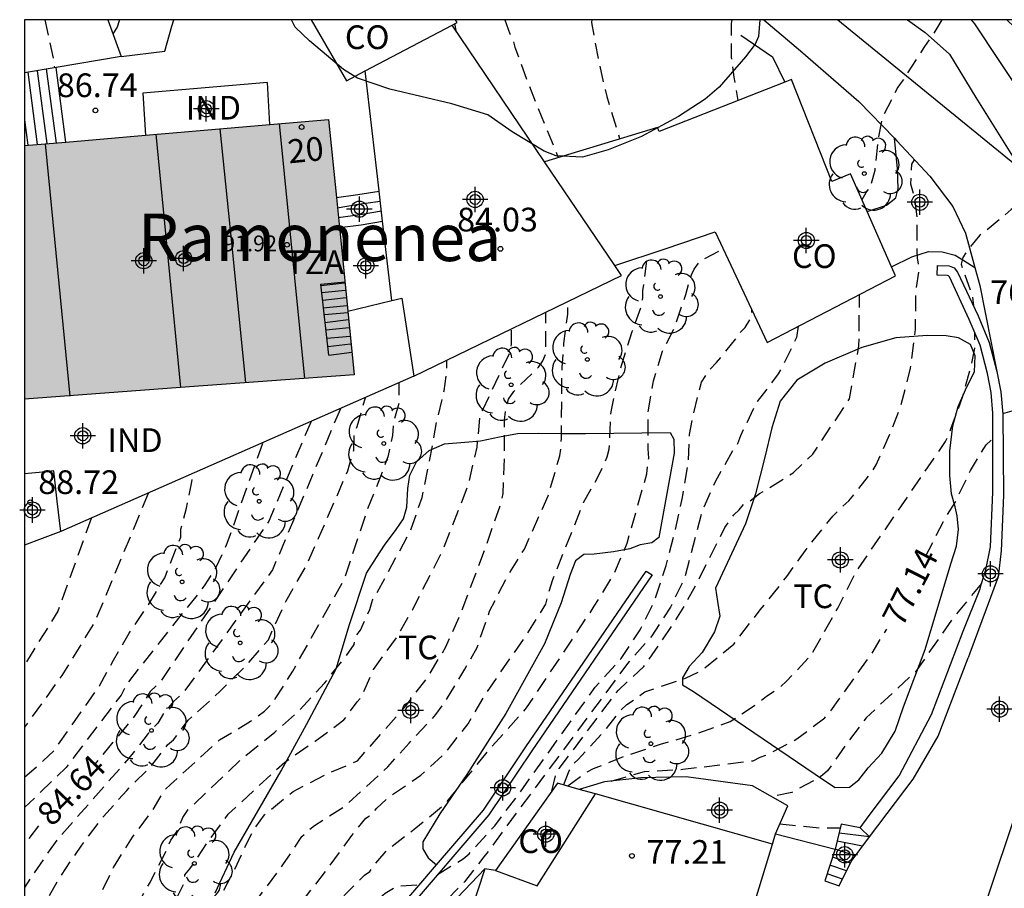
# Model space of a CAD drawing. Units: metres. Extents: x 585194 to 585554, y 4797040 to 4797291.
# Drawn here: x 585194 to 585225, y 4797263 to 4797290 of the extents above; entities that cross this region are included whole.
import ezdxf
from ezdxf.enums import TextEntityAlignment as Align

# ---------------------------------------------------------------- set-up
doc = ezdxf.new("R2010")
doc.units = ezdxf.units.M
doc.header["$MEASUREMENT"] = 0
doc.linetypes.add('TRAZOS_NORMALES', pattern=[0.75, 0.5, -0.25])
for name, color, linetype in [('010106', 9, 'Continuous'), ('020194', 31, 'TRAZOS_NORMALES'), ('020195', 30, 'TRAZOS_NORMALES'), ('020204', 9, 'Continuous'), ('020307', 24, 'Continuous'), ('020308', 9, 'Continuous'), ('060110', 9, 'Continuous'), ('060117', 9, 'Continuous'), ('060134', 9, 'Continuous'), ('060136', 9, 'Continuous'), ('060141', 9, 'Continuous'), ('070104', 3, 'Continuous'), ('070105', 6, 'Continuous'), ('070108', 9, 'VALLA'), ('080107', 9, 'Continuous'), ('080109', 9, 'Continuous'), ('080110', 9, 'Continuous'), ('080125', 6, 'Continuous'), ('080132', 9, 'Continuous'), ('080201', 9, 'Continuous'), ('080202', 9, 'Continuous'), ('080301', 9, 'Continuous'), ('080303', 9, 'Continuous'), ('080304', 9, 'Continuous'), ('080308', 9, 'Continuous'), ('080311', 9, 'Continuous'), ('100106', 63, 'Continuous'), ('100107', 3, 'Continuous'), ('100202', 3, 'Continuous'), ('100301', 7, 'Continuous'), ('220104', 9, 'Continuous'), ('990501', 21, 'Continuous'), ('C_Edificios', 5, 'Continuous'), ('Centroides', 1, 'Continuous')]:
    doc.layers.add(name, color=color, linetype=linetype)
doc.layers.add('080111', color=7, linetype='Continuous', lineweight=30)
doc.styles.add('ARIAL', font='arial.ttf', dxfattribs={"height": 1})
doc.styles.add('ARIALI', font='ariali.ttf', dxfattribs={"height": 1})
doc.styles.get("Standard").update_dxf_attribs({"font": 'arial.ttf'})
doc.linetypes.add('VALLA', pattern='A,1,[200,DONOSTI.shx,S=0.1,R=0,X=0,Y=0],1', length=2)

# ---------------------------------------------------------------- blocks, each defined once
blk = doc.blocks.new('ARBOL')
blk.add_circle((0, 0), 0.0587)
for centre, radius, start, end in [((-0.28, 0.855), 0.3, 359.2878, 173.6078), ((0.097, 0.97), 0.21, 23.1565, 160.4665), ((0.438, 0.881), 0.24, 301.578, 139.328), ((-0.564, 0.381), 0.532, 92.28, 254.58), ((0.656, 0.288), 0.443, 319.8556, 114.7656), ((-0.091, 0.321), 0.12, 119.14, 310.56), ((0.819, -0.249), 0.383, 235.5275, 62.0275), ((-0.556, -0.339), 0.555, 142.64, 266.54), ((-0.039, -0.384), 0.21, 189.64, 323.88), ((0.299, -0.624), 0.532, 224.67, 0.24), ((-0.301, -0.676), 0.45, 213.78, 295.32)]:
    blk.add_arc(centre, radius, start, end)
blk = doc.blocks.new('COTAPU')
blk.add_circle((0, 0), 0.075)
blk = doc.blocks.new('PUNTO')
blk.add_circle((0, 0), 0.075)
blk = doc.blocks.new('BloquePortal')
blk.add_circle((0, 0), 0.075)
at = {"flags": 5}
blk.add_attdef('INDICE', text='', height=0.75, dxfattribs=at).set_placement((0, 0), align=Align.MIDDLE_CENTER)
blk = doc.blocks.new('Centroide')
for points in [[(0, -0.402), (0, 0.402)], [(0.402, 0), (-0.402, 0)]]:
    blk.add_lwpolyline(points)
for radius in [0.256, 0.159]:
    blk.add_circle((0, 0), radius)

msp = doc.modelspace()

# ---------------------------------------------------------------- hatches: boundary and pattern name
at = {"layer": '990501'}
msp.add_hatch(color=256, dxfattribs=at).paths.add_polyline_path([(585204.156, 4797282.883), (585203.754, 4797286.927), (585198.947, 4797286.51), (585194.14, 4797286.093), (585194.14, 4797278.073), (585199.348, 4797278.457), (585204.557, 4797278.839)], flags=0)

# ---------------------------------------------------------------- linework, layer by layer
at = {"layer": '010106'}
msp.add_lwpolyline([(585194.135, 4797040.083), (585544.125, 4797040.076), (585544.13, 4797290.069), (585194.14, 4797290.076)], close=True, dxfattribs=at)
at = {"layer": '020194', "flags": 128}
for points, elevation in [([(585194.775, 4797290.076), (585195.06, 4797288.786), (585195.08, 4797288.566)], 88.64), ([(585197.128, 4797290.076), (585197.13, 4797290.036), (585197.07, 4797289.836), (585196.93, 4797289.616)], 87.64), ([(585207.8, 4797289.686), (585207.75, 4797289.956)], 82.64), ([(585209.33, 4797290.076), (585209.49, 4797289.626), (585209.58, 4797289.436), (585209.65, 4797289.206), (585210.04, 4797288.126), (585211.02, 4797285.706)], 81.64), ([(585212.08, 4797290.076), (585212.07, 4797289.986), (585212.28, 4797288.826), (585212.55, 4797287.646), (585212.959, 4797286.316)], 80.64), ([(585223.148, 4797290.076), (585222.859, 4797289.586), (585222.599, 4797289.226), (585221.899, 4797288.126), (585221.759, 4797287.946), (585221.259, 4797286.956), (585221.149, 4797286.366), (585221.029, 4797285.306), (585220.909, 4797284.876), (585220.619, 4797284.376)], 78.64), ([(585225.207, 4797290.076), (585225.449, 4797289.836), (585225.869, 4797289.306), (585226.249, 4797288.756), (585226.509, 4797288.166), (585226.789, 4797287.046), (585226.819, 4797286.586), (585226.799, 4797286.156), (585226.699, 4797285.726), (585226.629, 4797285.516), (585226.539, 4797285.326), (585226.009, 4797284.586), (585225.349, 4797284.066), (585224.519, 4797283.376), (585224.349, 4797283.256), (585223.929, 4797282.736), (585223.819, 4797282.556), (585223.759, 4797282.336), (585224.119, 4797281.336), (585224.149, 4797281.026)], 77.64), ([(585227.727, 4797290.076), (585228.319, 4797288.876), (585228.579, 4797288.526), (585228.949, 4797288.296), (585229.299, 4797288.036), (585229.569, 4797287.706), (585229.869, 4797287.376), (585230.279, 4797286.326), (585230.319, 4797286.086), (585230.359, 4797285.666), (585230.379, 4797285.206), (585230.379, 4797284.066), (585230.249, 4797282.916), (585230.039, 4797281.806), (585229.979, 4797281.586), (585229.569, 4797280.836), (585229.179, 4797280.326), (585229.029, 4797280.186), (585228.539, 4797279.476), (585228.319, 4797278.866), (585228.149, 4797278.576), (585227.859, 4797278.416), (585225.069, 4797277.606)], 76.64), ([(585211.199, 4797265.877), (585211.359, 4797266.307), (585211.499, 4797266.527), (585211.649, 4797266.667), (585212.429, 4797267.507), (585213.009, 4797268.237), (585213.189, 4797268.406), (585213.759, 4797268.806), (585215.039, 4797269.236), (585215.449, 4797269.436), (585215.639, 4797269.556), (585216.569, 4797270.316), (585217.409, 4797271.406), (585217.599, 4797271.626), (585218.249, 4797272.456), (585218.929, 4797273.406), (585219.699, 4797274.366), (585220.209, 4797274.856), (585220.949, 4797275.766), (585221.069, 4797275.986), (585221.509, 4797276.956), (585221.869, 4797277.896), (585222.159, 4797279.046), (585222.319, 4797280.276), (585222.329, 4797281.486), (585222.429, 4797282.126), (585222.419, 4797282.336), (585222.379, 4797282.546), (585222.369, 4797282.746), (585222.369, 4797283.826), (585222.289, 4797284.456), (585222.169, 4797284.876), (585222.199, 4797285.506), (585222.289, 4797285.646)], 78.14), ([(585201.819, 4797260.167), (585202.069, 4797260.667), (585202.449, 4797261.537), (585202.579, 4797261.727), (585203.809, 4797263.327), (585204.489, 4797264.257), (585204.929, 4797264.807), (585205.129, 4797264.937), (585205.279, 4797265.127), (585205.669, 4797265.487), (585206.669, 4797266.167), (585207.449, 4797266.877), (585208.169, 4797267.797), (585208.699, 4797268.707), (585210.019, 4797270.616), (585210.629, 4797271.586), (585210.689, 4797271.866), (585210.849, 4797272.366), (585211.819, 4797274.796), (585212.349, 4797275.746), (585212.569, 4797276.246), (585212.629, 4797276.486), (585212.649, 4797276.706), (585212.689, 4797277.666), (585212.919, 4797278.736), (585213.029, 4797279.166), (585213.359, 4797280.206), (585213.669, 4797281.086), (585213.699, 4797281.296), (585213.699, 4797281.496), (585213.849, 4797282.646)], 80.64), ([(585202.689, 4797259.767), (585202.829, 4797260.257), (585203.009, 4797260.647), (585203.619, 4797261.647), (585204.299, 4797262.417), (585204.889, 4797263.007), (585205.059, 4797263.127), (585205.309, 4797263.457), (585205.629, 4797263.827), (585206.519, 4797264.507), (585207.429, 4797265.247), (585208.909, 4797267.067), (585210.019, 4797268.297), (585212.159, 4797271.516), (585212.769, 4797272.506), (585213.199, 4797273.516), (585213.819, 4797275.706), (585213.879, 4797276.206), (585213.859, 4797276.496), (585213.859, 4797277.626), (585214.029, 4797278.646), (585214.319, 4797279.586), (585214.699, 4797280.336), (585215.049, 4797281.376), (585215.229, 4797282.006), (585215.319, 4797282.186), (585215.459, 4797282.376), (585215.639, 4797282.516), (585216.179, 4797282.786), (585216.249, 4797282.786)], 80.14), ([(585210.819, 4797265.667), (585210.949, 4797266.207), (585211.049, 4797266.377), (585212.919, 4797268.866), (585213.729, 4797269.606), (585214.319, 4797270.456), (585214.899, 4797271.336), (585215.389, 4797272.206), (585216.289, 4797274.006), (585216.569, 4797274.406), (585216.739, 4797274.566), (585216.889, 4797274.746), (585217.069, 4797274.836), (585217.379, 4797275.086), (585217.599, 4797275.196), (585218.449, 4797275.736), (585219.069, 4797276.326), (585220.229, 4797278.076), (585220.529, 4797279.756), (585220.549, 4797281.376)], 78.64), ([(585200.699, 4797260.727), (585201.039, 4797261.247), (585201.549, 4797262.307), (585202.309, 4797263.337), (585202.909, 4797264.227), (585203.079, 4797264.407), (585203.309, 4797264.577), (585204.279, 4797265.197), (585205.629, 4797266.437), (585206.299, 4797267.187), (585207.149, 4797268.087), (585207.449, 4797268.507), (585208.069, 4797269.527), (585208.449, 4797270.207), (585208.849, 4797271.357), (585209.379, 4797272.406), (585209.949, 4797273.326), (585210.699, 4797275.006), (585211.069, 4797276.276), (585211.109, 4797276.556), (585211.119, 4797276.826), (585211.139, 4797279.066), (585211.199, 4797279.826), (585211.319, 4797280.756), (585211.319, 4797281.166)], 81.14), ([(585199.779, 4797261.187), (585200.239, 4797262.167), (585200.749, 4797263.107), (585201.199, 4797264.087), (585201.389, 4797264.457), (585201.729, 4797264.917), (585202.629, 4797265.657), (585203.699, 4797266.207), (585204.669, 4797266.627), (585206.209, 4797268.377), (585206.889, 4797269.267), (585207.449, 4797270.207), (585207.919, 4797271.247), (585208.729, 4797273.406), (585209.229, 4797274.826), (585209.279, 4797275.086), (585209.319, 4797276.226), (585209.319, 4797277.406), (585209.369, 4797277.836), (585209.449, 4797278.066), (585209.609, 4797278.306), (585209.799, 4797278.506), (585210.399, 4797279.076), (585210.529, 4797279.286), (585210.619, 4797279.496), (585210.629, 4797280.826)], 81.64), ([(585218.609, 4797280.376), (585218.549, 4797280.016), (585218.449, 4797279.786), (585217.979, 4797278.866), (585217.309, 4797277.996), (585216.779, 4797276.906), (585216.689, 4797276.656), (585216.559, 4797276.476), (585215.989, 4797275.476), (585215.569, 4797274.526), (585215.019, 4797272.416), (585214.569, 4797271.486), (585213.979, 4797270.576), (585213.209, 4797269.706), (585208.669, 4797263.587), (585208.049, 4797262.797), (585207.309, 4797262.027), (585206.569, 4797261.147), (585205.549, 4797259.817), (585205.409, 4797259.417), (585205.199, 4797259.267), (585205.029, 4797259.087), (585204.929, 4797258.907), (585204.769, 4797258.767), (585204.599, 4797258.657), (585204.409, 4797258.577), (585204.229, 4797258.457), (585204.069, 4797258.317), (585203.949, 4797258.127), (585203.799, 4797257.957), (585203.679, 4797257.777), (585203.559, 4797257.547), (585202.929, 4797256.537), (585202.309, 4797255.707), (585200.779, 4797254.067), (585199.939, 4797253.287), (585199.369, 4797252.507), (585199.169, 4797252.327), (585199.009, 4797252.147), (585198.869, 4797251.857), (585198.669, 4797251.647), (585198.009, 4797250.767), (585197.399, 4797249.747), (585196.879, 4797248.777), (585196.549, 4797247.727), (585196.559, 4797245.787)], 79.14), ([(585211.319, 4797265.837), (585211.899, 4797266.257), (585212.129, 4797266.377), (585213.129, 4797266.777), (585214.249, 4797267.147), (585215.369, 4797267.476), (585216.459, 4797267.866), (585217.229, 4797268.376), (585217.609, 4797268.666), (585218.039, 4797268.956), (585218.239, 4797269.146), (585219.009, 4797269.956), (585219.859, 4797271.456), (585220.419, 4797272.576), (585223.269, 4797276.726), (585223.439, 4797277.126), (585223.819, 4797278.166), (585224.109, 4797279.256), (585224.199, 4797279.686), (585224.199, 4797280.156)], 77.64), ([(585194.139, 4797256.265), (585194.879, 4797257.457), (585195.459, 4797258.587), (585196.109, 4797259.657), (585196.699, 4797260.587), (585197.399, 4797261.507), (585197.489, 4797261.707), (585198.109, 4797262.777), (585198.659, 4797263.857), (585198.769, 4797264.117), (585198.949, 4797264.367), (585199.149, 4797264.827), (585199.289, 4797265.057), (585201.029, 4797266.707), (585202.049, 4797267.527), (585202.819, 4797268.207), (585203.629, 4797269.087), (585204.309, 4797269.947), (585204.559, 4797270.307), (585204.619, 4797270.577), (585204.769, 4797270.757), (585205.059, 4797271.417), (585205.139, 4797271.707), (585205.269, 4797271.907), (585206.349, 4797273.916), (585206.709, 4797274.956), (585206.949, 4797276.106), (585207.169, 4797277.336), (585207.409, 4797278.336), (585207.499, 4797278.996), (585207.499, 4797279.296)], 82.64), ([(585194.139, 4797258.816), (585194.319, 4797259.127), (585194.959, 4797260.087), (585195.679, 4797260.937), (585195.959, 4797261.357), (585196.489, 4797262.287), (585196.949, 4797263.247), (585197.549, 4797264.207), (585198.199, 4797265.077), (585198.559, 4797265.687), (585198.749, 4797265.877), (585200.309, 4797267.287), (585201.289, 4797267.877), (585201.729, 4797268.197), (585201.909, 4797268.377), (585202.069, 4797268.587), (585202.619, 4797269.457), (585204.249, 4797272.367), (585204.979, 4797274.556), (585205.229, 4797275.166), (585205.649, 4797276.286), (585205.789, 4797276.916), (585205.819, 4797277.366), (585205.99, 4797277.956), (585205.99, 4797278.586)], 83.14), ([(585194.139, 4797261.087), (585194.669, 4797261.917), (585195.239, 4797262.917), (585195.949, 4797263.957), (585196.639, 4797264.867), (585197.369, 4797265.687), (585198.169, 4797266.487), (585198.659, 4797267.127), (585198.849, 4797267.287), (585199.309, 4797267.907), (585200.329, 4797268.827), (585201.189, 4797269.687), (585201.849, 4797270.457), (585202.409, 4797271.687), (585203.029, 4797272.757), (585203.439, 4797273.667), (585204.36, 4797275.796), (585204.55, 4797276.456), (585204.57, 4797276.956), (585204.66, 4797277.206), (585204.92, 4797278.116)], 83.64), ([(585204.13, 4797277.766), (585201.98, 4797272.667), (585199.159, 4797268.777), (585198.85, 4797268.497), (585198.57, 4797268.187), (585198.35, 4797267.817), (585198.05, 4797267.487), (585197.44, 4797266.707), (585195.16, 4797264.117), (585194.35, 4797262.957), (585194.14, 4797262.617)], 84.14), ([(585201.66, 4797276.667), (585200.52, 4797273.447), (585200.19, 4797272.747), (585199.82, 4797272.157), (585197.42, 4797269.127), (585197.19, 4797268.707), (585195.45, 4797266.417), (585194.14, 4797265.145)], 85.14), ([(585194.14, 4797266.107), (585194.73, 4797266.627), (585195.08, 4797266.957), (585196.51, 4797268.997), (585196.95, 4797269.807), (585197.45, 4797270.667), (585198.07, 4797271.587), (585198.57, 4797272.417), (585199.08, 4797273.707), (585199.08, 4797273.957), (585199.26, 4797274.617), (585199.43, 4797275.457), (585199.45, 4797275.707)], 85.64), ([(585198.05, 4797275.087), (585196.37, 4797271.047), (585195.32, 4797269.327), (585194.14, 4797267.694)], 86.14), ([(585196.24, 4797274.297), (585195.19, 4797271.357), (585194.14, 4797269.667)], 86.64), ([(585224.409, 4797272.236), (585223.569, 4797271.226), (585222.319, 4797269.446), (585220.759, 4797267.986), (585220.159, 4797267.186), (585219.539, 4797266.306), (585219.379, 4797266.166), (585219.179, 4797266.036), (585218.409, 4797265.626), (585217.779, 4797265.486)], 76.64), ([(585218.028, 4797264.63), (585219.279, 4797264.506), (585219.944, 4797264.506)], 76.14)]:
    msp.add_lwpolyline(points, dxfattribs=dict(at, elevation=elevation))
at = {"layer": '020195', "flags": 128}
for points, elevation in [([(585216.509, 4797290.076), (585216.489, 4797289.956), (585216.489, 4797288.896), (585216.569, 4797288.256), (585216.699, 4797287.516)], 79.64), ([(585207.199, 4797263.027), (585208.009, 4797263.527), (585208.199, 4797263.687), (585209.009, 4797264.567), (585209.699, 4797265.477), (585212.189, 4797268.956), (585213.009, 4797269.866), (585213.609, 4797270.766), (585214.069, 4797271.686), (585214.429, 4797272.806), (585214.709, 4797273.866), (585214.949, 4797274.956), (585215.139, 4797276.066), (585215.169, 4797276.946), (585215.259, 4797277.446), (585215.549, 4797278.606), (585215.819, 4797279.016), (585216.029, 4797279.226), (585216.659, 4797280.006), (585216.779, 4797280.186), (585216.929, 4797280.336), (585217.139, 4797280.686), (585217.139, 4797280.906)], 79.64), ([(585198.949, 4797262.267), (585199.189, 4797262.757), (585199.209, 4797263.017), (585199.369, 4797263.207), (585199.929, 4797264.047), (585200.579, 4797264.937), (585202.369, 4797266.587), (585203.329, 4797267.247), (585204.239, 4797267.917), (585204.659, 4797268.487), (585204.809, 4797268.667), (585205.179, 4797269.517), (585205.909, 4797270.537), (585206.409, 4797271.407), (585207.349, 4797273.246), (585208.179, 4797275.366), (585208.449, 4797276.546), (585208.549, 4797277.526), (585208.629, 4797277.736), (585209.509, 4797279.586), (585209.539, 4797279.806), (585209.539, 4797280.296)], 82.14), ([(585203.2, 4797277.366), (585201.86, 4797274.207), (585198.43, 4797269.117), (585198.11, 4797268.817), (585197.63, 4797268.057), (585196.33, 4797266.477)], 84.64), ([(585222.639, 4797273.086), (585223.199, 4797274.196), (585223.569, 4797274.796), (585224.059, 4797275.816), (585224.549, 4797276.626), (585224.699, 4797276.766), (585224.769, 4797276.786)], 77.14), ([(585212.689, 4797265.977), (585213.749, 4797266.287), (585214.959, 4797266.357), (585217.179, 4797266.626), (585217.409, 4797266.736), (585217.599, 4797266.806), (585218.569, 4797267.316), (585219.449, 4797267.986), (585219.599, 4797268.146), (585220.939, 4797270.026), (585221.409, 4797270.796)], 77.14), ([(585194.58, 4797264.567), (585194.14, 4797263.987)], 84.64), ([(585203.959, 4797259.757), (585204.189, 4797260.107), (585204.669, 4797261.167), (585204.879, 4797261.587), (585204.869, 4797261.787), (585205.059, 4797261.957), (585205.359, 4797262.287), (585205.549, 4797262.437), (585205.919, 4797262.657), (585206.639, 4797262.707)], 79.64)]:
    msp.add_lwpolyline(points, dxfattribs=dict(at, elevation=elevation))
at = {"layer": '060110', "flags": 128}
for points in [[(585220.788, 4797284.005), (585221.399, 4797284.206), (585221.699, 4797284.436), (585221.769, 4797284.736), (585221.749, 4797285.356), (585221.649, 4797286.329)], [(585221.564, 4797282.258), (585222.199, 4797282.576), (585222.729, 4797282.736), (585223.159, 4797282.726), (585223.569, 4797282.626), (585223.849, 4797282.456), (585224.192, 4797282.24)]]:
    msp.add_lwpolyline(points, dxfattribs=at)
at = {"layer": '060117', "flags": 128}
for points in [[(585195.44, 4797286.205), (585195.14, 4797288.567)], [(585204, 4797284.446), (585204.68, 4797284.546), (585205.351, 4797284.646)], [(585204.097, 4797283.496), (585204.78, 4797283.586), (585205.463, 4797283.697)], [(585220.564, 4797264.502), (585219.971, 4797264.619), (585219.782, 4797263.832)], [(585220.868, 4797264.22), (585220.581, 4797264.498), (585220.564, 4797264.502)], [(585219.782, 4797263.832), (585219.448, 4797262.826), (585219.903, 4797262.666)]]:
    msp.add_lwpolyline(points, dxfattribs=at)
at = {"layer": '060134', "flags": 128}
for points in [[(585197.19, 4797288.916), (585198.57, 4797289.076), (585198.8, 4797289.866), (585198.864, 4797290.076)], [(585217.524, 4797290.076), (585218.679, 4797289.086), (585220.529, 4797287.486), (585221.649, 4797286.329)], [(585222.066, 4797290.076), (585222.629, 4797289.666), (585223.389, 4797288.986), (585224.229, 4797287.616), (585225.599, 4797285.416), (585226.799, 4797282.726), (585226.92, 4797282.307)], [(585221.649, 4797286.329), (585221.729, 4797286.246), (585222.769, 4797285.126), (585223.499, 4797284.166), (585223.899, 4797283.316), (585224.192, 4797282.24)], [(585224.192, 4797282.24), (585224.349, 4797281.666), (585224.889, 4797278.946)]]:
    msp.add_lwpolyline(points, dxfattribs=at)
at = {"layer": '060136', "flags": 128}
msp.add_lwpolyline([(585223.904, 4797260.866), (585224.55, 4797262.149), (585226.571, 4797268.176), (585226.852, 4797268.888), (585227.108, 4797269.61), (585227.337, 4797270.34), (585227.541, 4797271.078), (585227.718, 4797271.823), (585227.879, 4797272.633), (585228.008, 4797273.449), (585228.106, 4797274.269), (585228.172, 4797275.093), (585228.206, 4797275.918)], dxfattribs=at)
at = {"layer": '060141', "flags": 128}
for points in [[(585194.55, 4797286.126), (585194.25, 4797288.416)], [(585194.55, 4797286.126), (585194.25, 4797288.416)], [(585194.85, 4797286.156), (585194.55, 4797288.456)], [(585194.85, 4797286.156), (585194.55, 4797288.456)], [(585195.15, 4797286.166), (585194.83, 4797288.516)], [(585195.15, 4797286.166), (585194.83, 4797288.516)], [(585194.14, 4797286.908), (585194.24, 4797286.106)], [(585194.14, 4797286.908), (585194.24, 4797286.106)], [(585204.03, 4797284.126), (585204.7, 4797284.236), (585205.39, 4797284.336)], [(585204.03, 4797284.126), (585204.7, 4797284.236), (585205.39, 4797284.336)], [(585204.06, 4797283.816), (585204.75, 4797283.916), (585205.43, 4797284.026)], [(585204.06, 4797283.816), (585204.75, 4797283.916), (585205.43, 4797284.026)], [(585203.76, 4797279.456), (585204.49, 4797279.556)], [(585203.76, 4797279.456), (585204.49, 4797279.556)], [(585220.868, 4797264.22), (585219.906, 4797264.338)], [(585220.645, 4797263.923), (585219.843, 4797264.084)], [(585220.415, 4797263.617), (585219.781, 4797263.829)], [(585220.136, 4797263.143), (585219.611, 4797263.319)], [(585220.257, 4797263.389), (585219.697, 4797263.576)], [(585220.009, 4797262.882), (585219.521, 4797263.045)]]:
    msp.add_lwpolyline(points, dxfattribs=at)
at = {"layer": '070104', "flags": 128}
for points in [[(585215.299, 4797268.816), (585219.409, 4797266.026), (585219.779, 4797265.786), (585220.229, 4797265.796), (585220.529, 4797266.026), (585220.819, 4797266.406), (585221.249, 4797266.866), (585221.679, 4797267.566), (585221.939, 4797268.336), (585222.619, 4797270.146), (585223.439, 4797272.856), (585223.619, 4797273.416), (585223.679, 4797273.946), (585223.639, 4797274.376), (585223.569, 4797274.666), (585223.459, 4797275.076), (585223.399, 4797275.656), (585223.409, 4797276.436), (585223.499, 4797277.226), (585223.669, 4797277.836), (585223.939, 4797278.456), (585224.189, 4797278.936), (585224.209, 4797279.436), (585224.059, 4797279.796), (585223.679, 4797280.006), (585223.289, 4797280.076), (585222.689, 4797280.086), (585221.699, 4797280.006), (585220.619, 4797279.706), (585219.459, 4797279.206), (585218.569, 4797278.666), (585218.039, 4797278.006), (585217.779, 4797277.166), (585217.549, 4797276.236), (585217.259, 4797275.076), (585216.939, 4797274.126), (585215.989, 4797272.086), (585216.059, 4797271.666), (585216.129, 4797271.206), (585215.959, 4797270.706), (585215.569, 4797270.056), (585215.159, 4797269.606), (585214.949, 4797269.256), (585214.949, 4797269.026), (585215.299, 4797268.816)], [(585200.169, 4797262.447), (585200.769, 4797263.737), (585202.259, 4797266.307), (585203.059, 4797267.777), (585203.999, 4797269.537), (585204.419, 4797270.937), (585204.949, 4797272.567), (585205.269, 4797273.057), (585205.519, 4797273.447), (585205.889, 4797273.946), (585206.119, 4797274.286), (585206.229, 4797274.656), (585206.259, 4797275.246), (585206.319, 4797275.666), (585206.539, 4797276.086), (585206.939, 4797276.446), (585207.419, 4797276.656), (585208.069, 4797276.706), (585208.559, 4797276.746), (585209.159, 4797276.876), (585209.729, 4797276.986), (585210.389, 4797276.996), (585211.129, 4797276.986), (585211.879, 4797276.986), (585214.559, 4797277.016), (585214.679, 4797276.806), (585214.689, 4797276.356), (585214.199, 4797273.696), (585213.979, 4797273.526), (585213.609, 4797273.456), (585213.279, 4797273.336), (585212.769, 4797273.236), (585212.159, 4797273.166), (585211.829, 4797273.156), (585211.569, 4797272.956), (585211.399, 4797272.516), (585211.109, 4797271.626), (585210.579, 4797270.326), (585209.359, 4797268.127), (585208.129, 4797266.197), (585207.269, 4797264.947), (585206.739, 4797264.057), (585206.739, 4797263.837), (585206.909, 4797263.557), (585207.171, 4797263.335)]]:
    msp.add_lwpolyline(points, dxfattribs=at)
at = {"layer": '070105', "flags": 128}
for points in [[(585196.767, 4797290.076), (585197.19, 4797288.916)], [(585210.586, 4797285.581), (585207.662, 4797289.903)], [(585197.19, 4797288.916), (585195.14, 4797288.567)], [(585195.14, 4797288.567), (585194.14, 4797288.397)], [(585205.35, 4797284.656), (585204.91, 4797288.456)], [(585212.81, 4797282.296), (585210.586, 4797285.581)], [(585205.351, 4797284.646), (585205.35, 4797284.656)], [(585205.463, 4797283.697), (585205.351, 4797284.646)], [(585205.76, 4797281.192), (585205.463, 4797283.697)], [(585206.45, 4797278.796), (585213.019, 4797281.986), (585212.81, 4797282.296)], [(585222.999, 4797281.996), (585223.009, 4797282.296), (585223.379, 4797282.286), (585223.539, 4797282.226), (585223.649, 4797282.086), (585224.299, 4797280.706), (585224.649, 4797279.866), (585224.889, 4797278.946)], [(585224.408, 4797272.236), (585224.539, 4797272.666), (585224.689, 4797273.396), (585224.769, 4797275.126), (585224.769, 4797277.626), (585224.709, 4797278.276), (585224.599, 4797278.876), (585224.359, 4797279.776), (585224.019, 4797280.586), (585223.389, 4797281.936), (585223.359, 4797281.976), (585223.319, 4797281.986), (585222.999, 4797281.996)], [(585224.889, 4797278.946), (585225.018, 4797278.304), (585225.084, 4797277.598), (585225.101, 4797275.034), (585225.03, 4797273.266), (585224.932, 4797272.448), (585224.037, 4797270.029), (585223.986, 4797269.886)], [(585195.29, 4797273.877), (585194.7, 4797273.657), (585194.14, 4797273.447)], [(585213.799, 4797272.626), (585213.989, 4797272.506), (585210.179, 4797266.937), (585208.819, 4797264.917), (585206.109, 4797261.757), (585204.599, 4797258.837), (585204.278, 4797258.996)], [(585207.171, 4797263.335), (585208.659, 4797265.067), (585209.989, 4797267.067), (585213.799, 4797272.626)], [(585221.799, 4797266.146), (585222.822, 4797268.091), (585223.827, 4797270.727), (585224.361, 4797272.067), (585224.408, 4797272.236)], [(585220.868, 4797264.22), (585222.24, 4797266.047), (585223.03, 4797267.401), (585223.986, 4797269.886)], [(585217.891, 4797264.32), (585218.279, 4797265.196), (585217.159, 4797265.836), (585215.069, 4797266.117), (585213.629, 4797266.087), (585212.479, 4797265.957), (585211.684, 4797265.722)], [(585220.564, 4797264.502), (585220.856, 4797264.9), (585221.799, 4797266.146)], [(585211.684, 4797265.722), (585210.999, 4797265.917), (585209.029, 4797263.157)], [(585212.193, 4797265.578), (585211.684, 4797265.722)], [(585217.79, 4797263.989), (585212.193, 4797265.578)], [(585217.79, 4797263.989), (585217.891, 4797264.32)], [(585217.891, 4797264.32), (585219.782, 4797263.832)], [(585216.139, 4797258.567), (585217.79, 4797263.989)], [(585219.903, 4797262.666), (585220.282, 4797263.439), (585220.868, 4797264.22)], [(585203.629, 4797259.317), (585203.889, 4797259.807), (585204.639, 4797259.407), (585205.919, 4797261.877), (585207.171, 4797263.335)], [(585205.039, 4797257.127), (585206.759, 4797261.167), (585208.699, 4797263.207)], [(585208.699, 4797263.207), (585207.999, 4797261.087)], [(585209.029, 4797263.157), (585208.699, 4797263.207)]]:
    msp.add_lwpolyline(points, dxfattribs=at)
at = {"layer": '070108', "flags": 128}
msp.add_lwpolyline([(585216.789, 4797289.586), (585217.799, 4797288.896), (585218.182, 4797288.1)], dxfattribs=at)
at = {"layer": '080107', "flags": 128}
for points in [[(585203.2, 4797290.076), (585204.32, 4797288.146), (585204.91, 4797288.456)], [(585204.91, 4797288.456), (585207.662, 4797289.903)], [(585207.662, 4797289.903), (585207.82, 4797289.986), (585207.764, 4797290.076)], [(585201.9, 4797286.758), (585201.82, 4797288.086), (585197.88, 4797287.746), (585197.96, 4797286.421)], [(585218.182, 4797288.1), (585214.209, 4797286.536), (585214.159, 4797286.666), (585210.586, 4797285.581)], [(585220.788, 4797284.005), (585220.259, 4797285.196), (585219.669, 4797284.956), (585218.399, 4797288.186), (585218.182, 4797288.1)], [(585221.564, 4797282.258), (585220.788, 4797284.005)], [(585212.81, 4797282.296), (585214.399, 4797282.826), (585215.979, 4797283.366), (585217.629, 4797279.866), (585221.689, 4797281.976), (585221.564, 4797282.258)], [(585204.36, 4797280.856), (585205.76, 4797281.192)], [(585205.76, 4797281.192), (585206.07, 4797281.266), (585206.45, 4797278.796)], [(585206.45, 4797278.796), (585195.29, 4797273.877)], [(585195.29, 4797273.877), (585195.17, 4797274.837), (585195.06, 4797275.797), (585194.6, 4797275.747), (585194.14, 4797275.707)], [(585209.029, 4797263.157), (585210.349, 4797262.667), (585212.193, 4797265.578)]]:
    msp.add_lwpolyline(points, dxfattribs=at).dxf.unprotected_set("ltscale", 0)
at = {"layer": '080109', "flags": 128}
for points in [[(585201.14, 4797278.586), (585200.74, 4797282.606), (585200.33, 4797286.626)], [(585195.58, 4797278.167), (585195.19, 4797282.166), (585194.8, 4797286.146)]]:
    msp.add_lwpolyline(points, dxfattribs=at)
at = {"layer": '080110', "flags": 128}
for points in [[(585203, 4797278.726), (585202.2, 4797286.796)], [(585199.08, 4797278.437), (585198.3, 4797286.456)]]:
    msp.add_lwpolyline(points, dxfattribs=at)
at = {"layer": '080111', "flags": 128}
for points in [[(585197.96, 4797286.421), (585198.95, 4797286.506), (585201.9, 4797286.758)], [(585201.9, 4797286.758), (585203.75, 4797286.916), (585204, 4797284.446)], [(585195.44, 4797286.205), (585197.96, 4797286.421)], [(585194.14, 4797286.093), (585195.44, 4797286.205)], [(585204, 4797284.446), (585204.097, 4797283.496)], [(585204.097, 4797283.496), (585204.16, 4797282.876), (585204.36, 4797280.856)], [(585204.36, 4797280.856), (585204.56, 4797278.836), (585199.35, 4797278.457), (585194.14, 4797278.073)]]:
    msp.add_lwpolyline(points, dxfattribs=at)
at = {"layer": '080125', "flags": 128}
msp.add_lwpolyline([(585203.76, 4797279.456), (585203.51, 4797281.706), (585204.27, 4797281.786)], dxfattribs=at)
at = {"layer": '080132', "flags": 128}
for points in [[(585203.52, 4797281.666), (585204.26, 4797281.746)], [(585203.54, 4797281.446), (585204.28, 4797281.516)], [(585203.57, 4797281.206), (585204.31, 4797281.286)], [(585203.58, 4797280.956), (585204.33, 4797281.036)], [(585203.62, 4797280.746), (585204.36, 4797280.816)], [(585203.64, 4797280.496), (585204.38, 4797280.586)], [(585203.67, 4797280.266), (585204.41, 4797280.336)], [(585203.7, 4797279.996), (585204.44, 4797280.066)], [(585203.73, 4797279.736), (585204.45, 4797279.816)]]:
    msp.add_lwpolyline(points, dxfattribs=at)
at = {"layer": '100106', "color": 63, "flags": 128}
msp.add_lwpolyline([(585217.396, 4797290.076), (585217.349, 4797289.546), (585217.249, 4797289.306), (585216.939, 4797288.896), (585216.109, 4797287.946), (585215.669, 4797287.566), (585214.819, 4797287.016), (585213.649, 4797286.376), (585212.599, 4797285.956), (585211.79, 4797285.726), (585210.95, 4797285.766), (585210.57, 4797285.916), (585209.56, 4797286.526), (585208.79, 4797287.066), (585207.65, 4797287.416), (585205.69, 4797287.876), (585204.67, 4797288.226), (585204.23, 4797288.496), (585203.15, 4797289.406), (585202.7, 4797289.836), (585202.577, 4797290.076)], dxfattribs=at)
at = {"layer": '100107', "flags": 128}
msp.add_lwpolyline([(585227.072, 4797290.076), (585228.649, 4797289.086), (585229.059, 4797288.666), (585229.209, 4797288.296), (585229.229, 4797287.906), (585229.189, 4797287.686), (585228.949, 4797286.946), (585228.579, 4797286.746), (585228.299, 4797286.656), (585227.069, 4797286.456), (585226.639, 4797286.526), (585226.329, 4797286.746), (585226.239, 4797286.866), (585224.989, 4797288.756), (585224.199, 4797289.946), (585224.094, 4797290.076)], dxfattribs=at)
at = {"layer": '220104', "flags": 128}
msp.add_lwpolyline([(585219.862, 4797290.076), (585234.369, 4797278.236)], dxfattribs=at)

# ---------------------------------------------------------------- block references
at = {"layer": '020204', "rotation": 359.9987685839998}
for p in [(585196.38, 4797287.206, 86.74), (585209.19, 4797282.826, 84.03), (585194.32, 4797274.807, 88.72), (585213.349, 4797263.617, 77.2)]:
    msp.add_blockref('COTAPU', p, dxfattribs=at)
at = {"layer": '080201', "rotation": 359.9987685839998}
msp.add_blockref('PUNTO', (585202.44, 4797282.956, 91.92), dxfattribs=at)
at = {"layer": '080202', "rotation": 359.9987685839998}
msp.add_blockref('BloquePortal', (585202.902, 4797286.68), dxfattribs=at)
at = {"layer": '100202', "rotation": 359.9987685839998}
for p in [(585220.699, 4797285.206), (585214.249, 4797281.316), (585211.939, 4797279.326), (585209.529, 4797278.526), (585205.499, 4797276.666), (585201.56, 4797274.837), (585199.12, 4797272.287), (585200.959, 4797270.357), (585198.15, 4797267.587), (585213.949, 4797267.167), (585199.509, 4797263.377)]:
    msp.add_blockref('ARBOL', p, dxfattribs=at)
at = {"layer": 'C_Edificios', "rotation": 359.9987685839998}
msp.add_blockref('Centroide', (585199.17, 4797282.516), dxfattribs=at)
at = {"layer": 'Centroides', "rotation": 359.9987685839998}
for p in [(585199.887, 4797287.258), (585204.727, 4797284.079), (585208.388, 4797284.389), (585222.456, 4797284.299), (585218.865, 4797283.089), (585197.908, 4797282.449), (585204.933, 4797282.289), (585195.978, 4797276.911), (585194.387, 4797274.561), (585219.941, 4797272.981), (585224.69, 4797272.541), (585206.351, 4797268.222), (585224.979, 4797268.262), (585209.262, 4797265.772), (585216.123, 4797265.062), (585210.623, 4797264.303), (585220.081, 4797263.653)]:
    msp.add_blockref('Centroide', p, dxfattribs=at)

# ---------------------------------------------------------------- texts
at = {"layer": '020307', "style": 'ARIALI'}
for s, rotation, p in [('77.14', 62.9388, (585221.9, 4797270.821)), ('84.64', 46.4388, (585195.008, 4797264.514))]:
    msp.add_text(s, height=0.75, rotation=rotation, dxfattribs=at).set_placement(p)
at = {"layer": '020308', "style": 'ARIAL'}
for s, p in [('86.74', (585195.16, 4797287.626)), ('84.03', (585207.82, 4797283.376)), ('76.97', (585224.679, 4797281.076)), ('88.72', (585194.57, 4797275.067)), ('77.21', (585213.809, 4797263.367))]:
    msp.add_text(s, height=0.75, rotation=359.9988, dxfattribs=at).set_placement(p)
at = {"layer": '080301', "style": 'ARIAL'}
for s, p in [('CO', (585204.27, 4797289.146)), ('IND', (585199.24, 4797286.916)), ('CO', (585218.411, 4797282.219)), ('IND', (585196.76, 4797276.397)), ('CO', (585209.759, 4797263.707))]:
    msp.add_text(s, height=0.75, rotation=359.9988, dxfattribs=at).set_placement(p)
at = {"layer": '080303', "style": 'ARIAL'}
msp.add_text('91.92', height=0.5, rotation=359.9988, dxfattribs=at).set_placement((585200.42, 4797282.746))
at = {"layer": '080304', "style": 'ARIALI'}
msp.add_text('Ramonenea', height=1.5, dxfattribs=at).set_placement((585197.72, 4797282.439))
at = {"layer": '080308', "style": 'ARIALI'}
msp.add_text('20', height=0.75, rotation=5.6988, dxfattribs=at).set_placement((585202.5, 4797285.526))
at = {"layer": '080311', "style": 'ARIAL'}
msp.add_text('TZA', height=0.75, rotation=359.9988, dxfattribs=at).set_placement((585202.39, 4797282.026))
at = {"layer": '100301', "style": 'ARIAL'}
for p in [(585218.449, 4797271.456), (585205.949, 4797269.837)]:
    msp.add_text('TC', height=0.75, rotation=359.9988, dxfattribs=at).set_placement(p)

doc.saveas('drawing.dxf')
